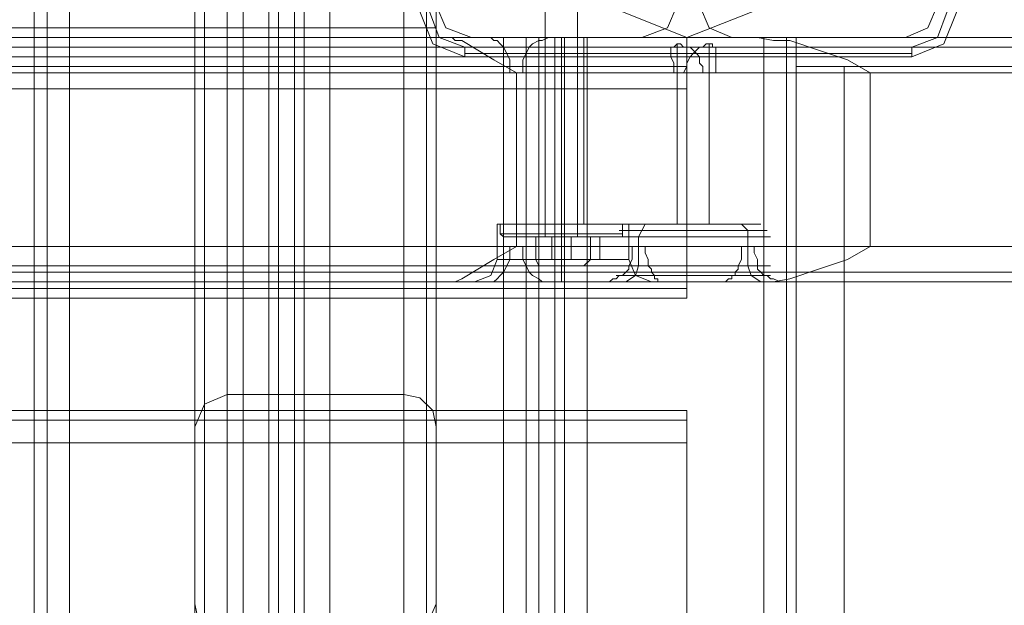
# Model space of a CAD drawing. Units: millimetres. Extents: x -2096 to 7495, y -1530 to 2460.
# Drawn here: x 5279 to 5455, y 768 to 873 of the extents above; entities that cross this region are included whole.
import ezdxf

# ---------------------------------------------------------------- set-up
doc = ezdxf.new("R2010")
doc.units = ezdxf.units.MM

# ---------------------------------------------------------------- blocks, each defined once
blk = doc.blocks.new('WMF0')
at = {"color": 27, "lineweight": 0}
blk.add_lwpolyline([(6937.335, -2868.823), (6930.995, -2852.973), (6914.857, -2846.345), (6899.007, -2852.973), (6892.379, -2868.823), (6899.007, -2884.961), (6914.857, -2891.301), (6930.995, -2884.961), (6937.335, -2868.823)], close=True, dxfattribs=at)
blk.add_lwpolyline([(6937.335, -2868.823), (6930.995, -2852.973), (6914.857, -2846.345), (6899.007, -2852.973), (6892.379, -2868.823), (6899.007, -2884.961), (6914.857, -2891.301), (6930.995, -2884.961), (6937.335, -2868.823)], close=True, dxfattribs=at)
at = {"color": 30, "lineweight": 0}
for points in [[(6870.766, -2856.719), (6870.766, -2965.075)], [(6870.766, -2856.719), (6870.766, -2949.513)], [(6871.63, -2856.719), (6871.63, -2971.415)], [(6871.63, -2856.719), (6871.63, -2970.55)], [(6871.63, -2856.719), (6871.63, -2967.38)], [(6871.63, -2856.719), (6871.63, -2947.207)], [(6871.63, -2856.719), (6871.63, -2944.037)], [(6871.63, -2856.719), (6871.63, -2924.153)], [(6873.647, -2856.719), (6873.647, -2923.289)], [(6873.647, -2856.719), (6873.647, -2969.685)], [(6873.647, -2856.719), (6873.647, -2968.245)], [(6873.647, -2856.719), (6873.647, -2946.343)], [(6873.647, -2856.719), (6873.647, -2944.902)], [(6889.497, -2856.719), (6889.497, -2969.685)], [(6889.497, -2856.719), (6889.497, -2968.245)], [(6889.497, -2856.719), (6889.497, -2946.343)], [(6889.497, -2856.719), (6889.497, -2944.902)], [(6889.497, -2856.719), (6889.497, -2923.289)], [(6891.515, -2856.719), (6891.515, -2971.415)], [(6891.515, -2856.719), (6891.515, -2970.55)], [(6891.515, -2856.719), (6891.515, -2967.38)], [(6891.515, -2856.719), (6891.515, -2947.207)], [(6891.515, -2856.719), (6891.515, -2944.037)], [(6891.515, -2856.719), (6891.515, -2924.153)], [(6892.379, -2856.719), (6892.379, -2971.415)], [(6892.379, -2856.719), (6892.379, -2971.415)], [(6892.379, -2856.719), (6892.379, -2965.075)], [(6892.379, -2856.719), (6892.379, -2949.513)], [(6892.379, -2856.719), (6892.379, -2942.02)], [(6892.379, -2856.719), (6892.379, -2926.17)], [(6856.357, -3328.757), (6856.357, -2859.025)], [(6856.357, -3328.757), (6856.357, -2859.025)], [(6859.527, -3328.757), (6875.088, -3328.757), (6875.088, -2859.025), (6859.527, -2859.025)], [(6859.527, -3328.757), (6859.527, -2859.025)], [(6877.394, -3328.757), (6877.394, -2859.025)], [(6877.394, -3328.757), (6877.394, -2859.025)], [(6878.258, -3328.757), (6879.699, -3328.757), (6879.699, -2859.025), (6878.258, -2859.025)], [(6878.258, -2859.025), (6878.258, -3328.757)], [(6879.699, -3328.757), (6878.258, -3328.757), (6878.258, -2859.025), (6879.699, -2859.025)], [(6879.699, -2859.025), (6879.699, -3328.757)], [(6880.564, -3328.757), (6880.564, -2859.025)], [(6880.564, -3328.757), (6880.564, -2859.025)], [(6870.766, -2883.808), (6870.766, -2942.02)], [(6870.766, -2883.808), (6870.766, -2971.415)], [(6870.766, -2883.808), (6870.766, -2971.415)], [(6870.766, -2883.808), (6870.766, -2926.17)], [(6873.647, -2888.419), (6873.647, -2895.912)], [(6889.497, -2888.419), (6889.497, -2895.912)], [(6892.379, -2888.419), (6892.379, -2890.436), (6892.379, -2891.301)], [(6892.379, -2891.301), (6892.379, -2890.436), (6892.379, -2888.419)], [(6895.549, -2891.301), (6893.244, -2890.436), (6892.379, -2888.419)], [(6892.379, -2888.419), (6893.244, -2890.436), (6895.549, -2891.301)], [(6913.993, -2888.419), (6913.128, -2890.436), (6910.823, -2891.301)], [(6910.823, -2891.301), (6913.128, -2890.436), (6913.993, -2888.419)], [(6918.892, -2891.301), (6916.874, -2890.436), (6916.01, -2888.419)], [(6916.01, -2888.419), (6916.874, -2890.436), (6918.892, -2891.301)], [(6937.335, -2888.419), (6936.47, -2890.436), (6934.453, -2891.301)], [(6934.453, -2891.301), (6936.47, -2890.436), (6937.335, -2888.419)], [(6892.379, -2890.436), (6487.776, -2890.436)], [(6892.379, -2890.436), (6487.776, -2890.436)], [(6924.655, -2891.301), (6005.652, -2891.301)], [(6924.655, -2891.301), (6005.652, -2891.301)], [(6924.655, -2891.301), (6005.652, -2891.301)], [(6924.655, -2891.301), (6005.652, -2891.301)], [(6892.379, -2891.301), (6487.776, -2891.301)], [(6892.379, -2891.301), (6487.776, -2891.301)], [(6892.379, -2891.301), (6914.857, -2891.301)], [(6914.857, -2891.301), (6892.379, -2891.301)], [(6893.82, -2891.301), (7079.119, -2891.301)], [(6897.278, -2891.301), (6893.82, -2891.301)], [(6893.82, -2891.301), (6894.108, -2891.589), (6894.685, -2891.589), (6896.125, -2892.453), (6897.566, -2893.318), (6899.584, -2894.471)], [(6897.278, -2891.301), (7101.309, -2891.301)], [(6899.007, -2894.471), (6899.007, -2893.894), (6899.007, -2893.318), (6898.719, -2892.742), (6898.431, -2892.165), (6898.143, -2891.877), (6897.854, -2891.589), (6897.566, -2891.589), (6897.278, -2891.301)], [(6898.431, -2891.301), (6900.448, -2891.301), (6901.601, -2891.301)], [(6901.601, -2891.301), (6900.448, -2891.301), (6898.431, -2891.301)], [(6902.465, -2891.301), (6901.889, -2891.589), (6901.601, -2891.589), (6901.024, -2891.877), (6900.736, -2892.165), (6900.448, -2892.742), (6900.16, -2893.318), (6900.16, -2893.894), (6900.16, -2894.471)], [(6900.448, -3296.481), (6900.448, -2891.301)], [(6900.448, -2891.301), (6900.448, -3296.481)], [(6901.601, -2891.301), (6902.177, -2891.301), (6903.618, -2891.301), (6905.059, -2891.301), (6905.635, -2891.301)], [(6905.059, -2891.301), (6903.618, -2891.301), (6902.177, -2891.301), (6901.601, -2891.301)], [(6901.601, -2891.301), (6902.177, -2891.301), (6903.618, -2891.301), (6905.059, -2891.301), (6905.635, -2891.301)], [(6905.059, -2891.301), (6903.618, -2891.301), (6902.177, -2891.301), (6901.601, -2891.301)], [(6901.601, -2891.301), (6901.601, -2908.015)], [(6901.601, -2891.301), (6901.601, -2908.015)], [(6901.601, -2891.301), (6903.042, -2891.301)], [(6903.042, -3296.481), (6901.601, -3296.481), (6901.601, -2891.301)], [(6901.601, -2891.301), (6901.601, -3296.481)], [(6903.042, -2891.301), (6901.601, -2891.301)], [(6901.601, -3296.481), (6903.042, -3296.481), (6903.042, -2891.301)], [(6902.465, -2891.301), (7111.972, -2891.301)], [(6921.197, -2891.301), (6902.465, -2891.301)], [(6903.042, -2891.301), (6903.906, -2891.301), (6905.923, -2891.301)], [(6903.042, -2891.301), (6903.042, -3296.481)], [(6905.923, -2891.301), (6903.906, -2891.301), (6903.042, -2891.301)], [(6903.618, -2891.301), (6903.618, -2908.015)], [(6903.618, -2891.301), (6903.618, -2908.015)], [(6903.618, -2891.301), (6903.618, -2908.015)], [(6903.618, -2891.301), (6903.618, -2908.015)], [(6903.906, -3296.481), (6903.906, -2891.301)], [(6903.906, -3296.481), (6903.906, -2891.301)], [(6905.635, -2891.301), (6905.635, -2908.015)], [(6905.635, -2891.301), (6905.635, -2908.015)], [(6905.923, -2891.301), (6921.773, -2891.301)], [(6921.773, -3296.481), (6905.923, -3296.481), (6905.923, -2891.301)], [(6916.298, -2894.471), (6916.298, -2893.894), (6916.01, -2893.606), (6916.01, -2893.03), (6915.722, -2892.742), (6915.433, -2892.453), (6915.145, -2892.165), (6914.857, -2892.165), (6914.569, -2892.165), (6914.281, -2891.877), (6913.993, -2891.877), (6913.704, -2892.165), (6913.416, -2892.165), (6913.416, -2892.453), (6913.416, -2892.742), (6913.416, -2893.03), (6913.704, -2893.606), (6913.704, -2893.894), (6913.704, -2894.471)], [(6913.993, -2891.877), (6913.993, -2908.015), (6913.993, -2894.471)], [(6914.569, -2894.471), (6914.857, -2893.894), (6914.857, -2893.606), (6915.145, -2893.03), (6915.433, -2892.742), (6915.722, -2892.453), (6916.01, -2892.165), (6916.298, -2892.165), (6916.586, -2891.877), (6916.874, -2891.877), (6917.162, -2891.877), (6917.162, -2892.165), (6917.451, -2892.165), (6917.451, -2892.453), (6917.451, -2892.742), (6917.451, -2893.03), (6917.451, -2893.606), (6917.451, -2893.894), (6917.451, -2894.471)], [(6914.857, -2891.301), (6914.857, -2893.03)], [(6914.857, -2893.03), (6914.857, -2891.301)], [(6916.874, -2891.877), (6916.874, -2908.015), (6916.874, -2894.471)], [(6921.197, -2891.301), (7134.161, -2891.301)], [(6931.283, -2894.471), (6929.266, -2893.318), (6926.672, -2892.453), (6924.079, -2891.589), (6922.638, -2891.589), (6921.197, -2891.301)], [(6921.773, -2891.301), (6923.791, -2891.301), (6924.655, -2891.301)], [(6921.773, -3296.481), (6921.773, -2891.301)], [(6924.655, -2891.301), (6923.791, -2891.301), (6921.773, -2891.301)], [(6923.791, -3296.481), (6923.791, -2891.301)], [(6923.791, -3296.481), (6923.791, -2891.301)], [(6924.655, -2894.471), (6924.655, -2892.165), (6924.655, -2891.301)], [(6924.655, -2891.301), (6924.655, -2892.165), (6924.655, -2894.471)], [(6924.655, -2891.301), (6924.655, -2892.165), (6924.655, -2894.471)], [(6924.655, -2894.471), (6924.655, -2892.165), (6924.655, -2891.301)], [(6924.655, -3296.481), (6924.655, -2891.301)], [(6924.655, -3296.481), (6924.655, -2891.301)], [(6914.857, -2893.03), (6465.298, -2893.03)], [(6914.857, -2893.03), (6465.298, -2893.03)], [(6895.837, -2892.165), (7075.949, -2892.165)], [(6898.431, -2892.165), (6913.416, -2892.165)], [(6900.736, -2892.165), (6915.722, -2892.165)], [(6914.857, -2893.03), (6914.857, -2893.894), (6914.857, -2895.912)], [(6914.857, -2895.912), (6914.857, -2893.894), (6914.857, -2893.03)], [(6915.145, -2892.165), (7104.191, -2892.165)], [(6917.451, -2892.165), (7108.802, -2892.165)], [(6926.384, -2892.165), (7137.043, -2892.165)], [(6914.857, -2893.894), (6465.298, -2893.894)], [(6914.857, -2893.894), (6465.298, -2893.894)], [(6005.652, -2894.471), (6924.655, -2894.471)], [(6924.655, -2894.471), (6005.652, -2894.471)], [(6924.655, -2910.032), (6924.655, -2894.471), (6005.652, -2894.471)], [(6924.655, -2894.471), (6005.652, -2894.471), (6005.652, -2910.032)], [(6005.652, -2894.471), (6005.652, -2910.032), (6924.655, -2910.032)], [(6899.007, -2894.471), (6913.704, -2894.471)], [(6900.16, -2894.471), (6899.007, -2894.471)], [(6899.584, -2894.471), (7074.796, -2894.471)], [(6899.584, -2910.032), (6899.584, -2894.471)], [(6900.16, -2894.471), (6914.569, -2894.471)], [(6913.704, -2894.471), (6914.569, -2894.471)], [(6916.298, -2894.471), (7105.632, -2894.471)], [(6917.451, -2894.471), (6916.298, -2894.471)], [(6917.451, -2894.471), (7107.649, -2894.471)], [(6924.655, -2910.032), (6924.655, -2894.471)], [(6931.283, -2894.471), (7138.484, -2894.471)], [(6931.283, -2910.032), (6931.283, -2894.471)], [(6931.283, -2894.471), (6931.283, -2910.032)], [(6914.857, -2895.912), (6465.298, -2895.912)], [(6506.507, -2911.761), (6506.507, -2895.912), (6873.647, -2895.912)], [(6873.647, -2895.912), (6873.647, -2911.761)], [(6889.497, -2895.912), (6873.647, -2895.912)], [(6889.497, -2895.912), (6889.497, -2911.761)], [(6914.857, -2895.912), (6889.497, -2895.912)], [(6914.857, -2895.912), (6914.857, -2911.761)], [(6914.857, -2895.912), (6914.857, -2911.761)], [(6909.67, -2908.015), (6907.941, -2908.015), (6903.618, -2908.015), (6899.584, -2908.015), (6897.854, -2908.015)], [(6909.67, -2908.015), (6907.941, -2908.015), (6903.618, -2908.015), (6899.584, -2908.015), (6897.854, -2908.015)], [(6897.854, -2908.015), (6897.854, -2911.185)], [(6897.854, -2908.015), (6897.854, -2911.185)], [(6899.584, -2908.015), (6903.618, -2908.015), (6907.941, -2908.015), (6909.67, -2908.015)], [(6899.584, -2908.015), (6903.618, -2908.015), (6907.941, -2908.015), (6909.67, -2908.015)], [(6905.635, -2908.015), (6905.059, -2908.015), (6903.618, -2908.015), (6902.177, -2908.015), (6901.601, -2908.015)], [(6905.635, -2908.015), (6905.059, -2908.015), (6903.618, -2908.015), (6902.177, -2908.015), (6901.601, -2908.015)], [(6902.177, -2908.015), (6903.618, -2908.015), (6905.059, -2908.015), (6905.635, -2908.015)], [(6902.177, -2908.015), (6903.618, -2908.015), (6905.059, -2908.015), (6905.635, -2908.015)], [(6903.618, -2908.015), (6903.618, -2911.185)], [(6903.618, -2908.015), (6903.618, -2911.185)], [(6903.618, -2908.015), (6903.618, -2911.185)], [(6903.618, -2908.015), (6903.618, -2911.185)], [(6909.382, -2908.015), (6911.111, -2908.015), (6915.433, -2908.015), (6919.756, -2908.015), (6921.485, -2908.015)], [(6919.756, -2908.015), (6915.433, -2908.015), (6911.111, -2908.015), (6909.382, -2908.015)], [(6909.67, -2908.015), (6909.67, -2911.185)], [(6909.67, -2908.015), (6909.67, -2911.185)], [(6911.111, -2908.015), (6910.823, -2908.591), (6910.534, -2909.168)], [(6911.111, -2908.015), (6910.823, -2908.591), (6910.534, -2909.168)], [(6913.416, -2908.015), (6913.993, -2908.015), (6915.433, -2908.015), (6916.874, -2908.015), (6917.451, -2908.015)], [(6916.874, -2908.015), (6915.433, -2908.015), (6913.993, -2908.015), (6913.416, -2908.015)], [(6919.756, -2908.015), (6920.332, -2908.591), (6920.332, -2909.168)], [(6919.756, -2908.015), (6920.332, -2908.591), (6920.332, -2909.168)], [(6922.062, -2908.591), (6920.332, -2908.591), (6915.433, -2908.591), (6910.823, -2908.591), (6908.805, -2908.591)], [(6910.823, -2908.591), (6915.433, -2908.591), (6920.332, -2908.591), (6922.062, -2908.591)], [(6910.534, -2909.168), (6910.534, -2911.761)], [(6910.534, -2909.168), (6910.534, -2910.032)], [(6920.332, -2909.168), (6920.332, -2911.761)], [(6920.332, -2909.168), (6920.332, -2910.032)], [(6005.652, -2910.032), (6924.655, -2910.032)], [(6005.652, -2910.032), (6924.655, -2910.032)], [(6924.655, -2910.032), (6005.652, -2910.032)], [(6899.584, -2910.032), (6897.566, -2911.185), (6896.125, -2912.05), (6894.685, -2912.914), (6894.108, -2913.202), (6893.82, -2913.202)], [(6897.278, -2913.202), (6897.566, -2913.202), (6897.854, -2912.914), (6898.143, -2912.626), (6898.431, -2912.338), (6898.719, -2911.761), (6899.007, -2911.185), (6899.007, -2910.609), (6899.007, -2910.032)], [(6899.007, -2910.032), (6909.958, -2910.032)], [(6899.007, -2910.032), (6900.16, -2910.032)], [(6899.584, -2910.032), (7074.796, -2910.032)], [(6900.16, -2910.032), (6911.111, -2910.032)], [(6900.16, -2910.032), (6900.16, -2910.609), (6900.16, -2911.185), (6900.448, -2911.761), (6900.736, -2912.338), (6901.024, -2912.626), (6901.601, -2912.914), (6901.889, -2913.202), (6902.465, -2913.202)], [(6909.958, -2910.032), (6909.958, -2910.609), (6909.958, -2911.185), (6909.67, -2911.761)], [(6911.111, -2910.032), (6909.958, -2910.032)], [(6911.399, -2911.761), (6911.399, -2911.185), (6911.111, -2910.609), (6911.111, -2910.032)], [(6919.468, -2911.761), (6919.756, -2911.185), (6919.756, -2910.609), (6919.756, -2910.032)], [(6919.756, -2910.032), (7105.632, -2910.032)], [(6919.756, -2910.032), (6920.909, -2910.032)], [(6920.909, -2910.032), (7107.649, -2910.032)], [(6920.909, -2910.032), (6920.909, -2910.609), (6921.197, -2911.185), (6921.197, -2911.761)], [(6921.197, -2913.202), (6922.638, -2913.202), (6924.079, -2912.914), (6926.672, -2912.05), (6929.266, -2911.185), (6931.283, -2910.032)], [(6924.655, -2910.032), (6924.655, -2912.338), (6924.655, -2913.202)], [(6924.655, -2913.202), (6924.655, -2912.338), (6924.655, -2910.032)], [(6924.655, -2910.032), (6924.655, -2912.338), (6924.655, -2913.202)], [(6924.655, -2913.202), (6924.655, -2912.338), (6924.655, -2910.032)], [(6931.283, -2910.032), (7138.484, -2910.032)], [(6895.837, -2913.202), (6897.278, -2912.626), (6897.854, -2911.185)], [(6895.837, -2913.202), (6897.278, -2912.626), (6897.854, -2911.185)], [(6909.67, -2911.185), (6907.941, -2911.185), (6903.618, -2911.185), (6899.584, -2911.185), (6897.854, -2911.185)], [(6899.584, -2911.185), (6903.618, -2911.185), (6907.941, -2911.185), (6909.67, -2911.185)], [(6903.618, -2913.202), (6903.618, -2912.626), (6903.618, -2911.185)], [(6903.618, -2913.202), (6903.618, -2912.626), (6903.618, -2911.185)], [(6903.618, -2913.202), (6903.618, -2912.626), (6903.618, -2911.185)], [(6903.618, -2913.202), (6903.618, -2912.626), (6903.618, -2911.185)], [(6911.687, -2913.202), (6910.246, -2912.626), (6909.67, -2911.185)], [(6911.687, -2913.202), (6910.246, -2912.626), (6909.67, -2911.185)], [(6924.655, -2912.338), (6005.652, -2912.338)], [(6924.655, -2912.338), (6005.652, -2912.338)], [(6005.652, -2912.338), (6924.655, -2912.338)], [(6924.655, -2912.338), (6005.652, -2912.338)], [(6914.857, -2911.761), (6465.298, -2911.761)], [(6873.647, -2911.761), (6506.507, -2911.761)], [(6873.647, -2911.761), (6873.647, -2927.611)], [(6889.497, -2911.761), (6873.647, -2911.761)], [(6889.497, -2911.761), (6889.497, -2927.611)], [(6914.857, -2911.761), (6889.497, -2911.761)], [(6895.837, -2912.338), (7075.949, -2912.338)], [(6898.431, -2912.338), (6909.382, -2912.338)], [(6900.736, -2912.338), (6911.687, -2912.338)], [(6909.67, -2911.761), (6909.67, -2912.05), (6909.382, -2912.338), (6909.093, -2912.626), (6908.805, -2912.626), (6908.517, -2912.914), (6908.229, -2912.914), (6907.941, -2913.202), (6907.364, -2913.202)], [(6919.468, -2911.761), (6914.857, -2911.761), (6910.534, -2911.761), (6908.517, -2911.761), (6909.67, -2911.761)], [(6909.382, -2913.202), (6910.246, -2912.626), (6910.534, -2911.761)], [(6911.399, -2911.761), (6916.01, -2911.761), (6920.332, -2911.761), (6922.35, -2911.761), (6921.197, -2911.761)], [(6912.84, -2913.202), (6912.552, -2913.202), (6912.263, -2913.202), (6912.263, -2912.914), (6911.975, -2912.914), (6911.975, -2912.626), (6911.687, -2912.338), (6911.687, -2912.05), (6911.399, -2911.761)], [(6914.857, -2911.761), (6914.857, -2913.779), (6914.857, -2914.643)], [(6914.857, -2914.643), (6914.857, -2913.779), (6914.857, -2911.761)], [(6918.315, -2913.202), (6918.603, -2912.914), (6918.892, -2912.914), (6918.892, -2912.626), (6919.18, -2912.626), (6919.18, -2912.338), (6919.468, -2912.05), (6919.468, -2911.761)], [(6919.18, -2912.338), (7104.191, -2912.338)], [(6921.485, -2913.202), (6920.621, -2912.626), (6920.332, -2911.761)], [(6921.197, -2911.761), (6921.197, -2912.05), (6921.485, -2912.338), (6921.773, -2912.626), (6922.062, -2912.626), (6922.35, -2912.914), (6922.638, -2912.914), (6923.214, -2913.202), (6923.502, -2913.202)], [(6921.485, -2912.338), (7108.802, -2912.338)], [(6926.384, -2912.338), (7137.043, -2912.338)], [(6902.177, -2913.202), (6455.211, -2913.202)], [(6902.177, -2913.202), (6455.211, -2913.202)], [(6902.177, -2913.202), (6477.689, -2913.202)], [(6902.177, -2913.202), (6477.689, -2913.202)], [(6893.82, -2913.202), (7079.119, -2913.202)], [(6893.82, -2913.202), (6897.278, -2913.202)], [(6897.278, -2913.202), (6907.364, -2913.202)], [(6905.059, -2913.202), (6904.483, -2913.202), (6903.618, -2913.202), (6903.042, -2913.202), (6902.177, -2913.202)], [(6902.177, -2913.202), (6902.754, -2913.202), (6903.042, -2913.202), (6903.618, -2913.202), (6904.483, -2913.202), (6904.771, -2913.202), (6905.059, -2913.202)], [(6905.059, -2913.202), (6904.483, -2913.202), (6903.618, -2913.202), (6903.042, -2913.202), (6902.177, -2913.202)], [(6902.177, -2913.202), (6902.754, -2913.202), (6903.042, -2913.202), (6903.618, -2913.202), (6904.483, -2913.202), (6904.771, -2913.202), (6905.059, -2913.202)], [(6902.465, -2913.202), (6921.197, -2913.202)], [(6902.465, -2913.202), (6912.84, -2913.202)], [(6924.655, -2913.202), (6905.059, -2913.202)], [(6924.655, -2913.202), (6905.059, -2913.202)], [(6924.655, -2913.202), (6905.059, -2913.202)], [(6924.655, -2913.202), (6905.059, -2913.202)], [(6907.364, -2913.202), (6907.653, -2913.202), (6911.975, -2913.202), (6918.315, -2913.202)], [(6918.892, -2912.626), (6912.84, -2912.626), (6908.517, -2912.626), (6908.805, -2912.626)], [(6911.975, -2912.626), (6918.027, -2912.626), (6922.35, -2912.626), (6922.062, -2912.626)], [(6923.502, -2913.202), (6923.214, -2913.202), (6918.892, -2913.202), (6912.84, -2913.202)], [(6918.315, -2913.202), (7101.309, -2913.202)], [(6921.197, -2913.202), (7134.161, -2913.202)], [(6923.502, -2913.202), (7111.972, -2913.202)], [(6914.857, -2913.779), (6465.298, -2913.779)], [(6914.857, -2913.779), (6465.298, -2913.779)], [(6914.857, -2914.643), (6465.298, -2914.643)], [(6914.857, -2914.643), (6465.298, -2914.643)], [(6870.766, -2926.17), (6871.63, -2924.153), (6873.647, -2923.289)], [(6873.647, -2923.289), (6889.497, -2923.289)], [(6889.497, -2923.289), (6890.938, -2923.577), (6892.091, -2924.729), (6892.379, -2926.17)], [(6914.857, -2924.729), (6465.298, -2924.729)], [(6914.857, -2924.729), (6465.298, -2924.729)], [(6914.857, -2924.729), (6914.857, -2925.594), (6914.857, -2927.611)], [(6914.857, -2927.611), (6914.857, -2925.594), (6914.857, -2924.729)], [(6870.766, -2942.02), (6870.766, -2926.17)], [(6892.379, -2926.17), (6892.379, -2942.02)], [(6914.857, -2927.611), (6465.298, -2927.611)], [(6506.507, -2943.461), (6506.507, -2927.611), (6873.647, -2927.611)], [(6873.647, -2927.611), (6873.647, -2943.461)], [(6889.497, -2927.611), (6873.647, -2927.611)], [(6889.497, -2927.611), (6889.497, -2943.461)], [(6914.857, -2927.611), (6889.497, -2927.611)], [(6914.857, -2943.461), (6914.857, -2927.611)], [(6914.857, -2927.611), (6914.857, -2943.461)], [(6873.647, -2944.902), (6872.207, -2944.614), (6871.054, -2943.461), (6870.766, -2942.02)], [(6892.379, -2942.02), (6891.515, -2944.037), (6889.497, -2944.902)]]:
    blk.add_lwpolyline(points, dxfattribs=at)
for points in [[(6857.509, -3328.757), (6857.509, -2859.025), (6857.509, -3328.757)], [(6875.088, -3328.757), (6859.527, -3328.757), (6859.527, -2859.025), (6875.088, -2859.025), (6875.088, -3328.757)], [(6892.379, -2891.301), (6898.431, -2891.301), (6898.431, -3296.481), (6892.379, -3296.481), (6892.379, -3328.757), (6882.869, -3328.757), (6882.869, -2859.025), (6892.379, -2859.025), (6892.379, -2891.301)], [(6892.379, -3328.757), (6892.379, -3296.481), (6898.431, -3296.481), (6898.431, -2891.301), (6892.379, -2891.301), (6892.379, -2859.025), (6882.869, -2859.025), (6882.869, -3328.757), (6892.379, -3328.757)], [(6910.823, -2891.301), (6895.549, -2891.301), (6910.823, -2891.301)], [(6905.923, -3296.481), (6921.773, -3296.481), (6921.773, -2891.301), (6905.923, -2891.301), (6905.923, -3296.481)], [(6934.453, -2891.301), (6918.892, -2891.301), (6934.453, -2891.301)], [(6924.655, -2892.165), (6005.652, -2892.165), (6924.655, -2892.165)], [(6924.655, -2892.165), (6005.652, -2892.165), (6924.655, -2892.165)], [(6899.584, -2894.471), (6899.584, -2910.032), (6899.584, -2894.471)], [(6908.517, -2909.168), (6910.534, -2909.168), (6915.433, -2909.168), (6920.332, -2909.168), (6922.35, -2909.168), (6920.332, -2909.168), (6915.433, -2909.168), (6910.534, -2909.168), (6908.517, -2909.168)], [(6909.67, -2911.185), (6907.941, -2911.185), (6903.618, -2911.185), (6899.584, -2911.185), (6897.854, -2911.185), (6899.584, -2911.185), (6903.618, -2911.185), (6907.941, -2911.185), (6909.67, -2911.185)], [(6902.177, -2913.202), (6897.566, -2913.202), (6895.837, -2913.202), (6897.566, -2913.202), (6902.177, -2913.202)], [(6902.177, -2913.202), (6897.566, -2913.202), (6895.837, -2913.202), (6897.566, -2913.202), (6902.177, -2913.202)], [(6905.059, -2913.202), (6909.958, -2913.202), (6911.687, -2913.202), (6909.958, -2913.202), (6905.059, -2913.202)], [(6905.059, -2913.202), (6909.958, -2913.202), (6911.687, -2913.202), (6909.958, -2913.202), (6905.059, -2913.202)], [(6914.857, -2925.594), (6465.298, -2925.594), (6914.857, -2925.594)]]:
    blk.add_lwpolyline(points, close=True, dxfattribs=at)
at = {"color": 251, "lineweight": 0}
for points in [[(6902.177, -2909.168), (6902.177, -2874.298)], [(6902.177, -2909.168), (6902.177, -2874.298)], [(6905.059, -2909.168), (6905.059, -2874.298)], [(6905.059, -2909.168), (6905.059, -2874.298)], [(6909.093, -2908.015), (6907.653, -2908.015), (6903.618, -2908.015), (6899.872, -2908.015), (6898.143, -2908.015)], [(6898.143, -2908.88), (6898.143, -2908.015)], [(6909.093, -2908.015), (6907.653, -2908.015), (6903.618, -2908.015), (6899.872, -2908.015), (6898.143, -2908.015)], [(6898.143, -2908.88), (6898.143, -2908.015)], [(6899.872, -2908.015), (6903.618, -2908.015), (6907.653, -2908.015), (6909.093, -2908.015)], [(6899.872, -2908.015), (6903.618, -2908.015), (6907.653, -2908.015), (6909.093, -2908.015)], [(6901.601, -2908.015), (6902.177, -2908.015), (6903.618, -2908.015), (6905.347, -2908.015), (6905.923, -2908.015)], [(6905.347, -2908.015), (6903.618, -2908.015), (6902.177, -2908.015), (6901.601, -2908.015)], [(6901.601, -2908.88), (6901.601, -2908.015)], [(6901.601, -2908.015), (6902.177, -2908.015), (6903.618, -2908.015), (6905.347, -2908.015), (6905.923, -2908.015)], [(6905.347, -2908.015), (6903.618, -2908.015), (6902.177, -2908.015), (6901.601, -2908.015)], [(6901.601, -2908.88), (6901.601, -2908.015)], [(6903.618, -2908.88), (6903.618, -2908.015)], [(6903.618, -2908.88), (6903.618, -2908.015)], [(6903.618, -2908.88), (6903.618, -2908.015)], [(6903.618, -2908.88), (6903.618, -2908.015)], [(6903.618, -2908.88), (6903.618, -2908.015)], [(6903.618, -2908.88), (6903.618, -2908.015)], [(6903.618, -2908.88), (6903.618, -2908.015)], [(6903.618, -2908.88), (6903.618, -2908.015)], [(6905.923, -2908.88), (6905.923, -2908.015)], [(6905.923, -2908.88), (6905.923, -2908.015)], [(6909.093, -2908.88), (6909.093, -2908.015)], [(6909.093, -2908.88), (6909.093, -2908.015)], [(6898.143, -2908.88), (6899.872, -2908.88), (6903.618, -2908.88), (6907.653, -2908.88), (6909.093, -2908.88)], [(6907.653, -2908.88), (6903.618, -2908.88), (6899.872, -2908.88), (6898.143, -2908.88)], [(6898.431, -2909.168), (6898.143, -2908.88)], [(6898.143, -2908.88), (6899.872, -2908.88), (6903.618, -2908.88), (6907.653, -2908.88), (6909.093, -2908.88)], [(6907.653, -2908.88), (6903.618, -2908.88), (6899.872, -2908.88), (6898.143, -2908.88)], [(6898.431, -2909.168), (6898.143, -2908.88)], [(6901.313, -2909.168), (6901.601, -2909.168), (6901.601, -2908.88)], [(6901.313, -2909.168), (6901.601, -2909.168), (6901.601, -2908.88)], [(6905.923, -2908.88), (6905.347, -2908.88), (6903.618, -2908.88), (6902.177, -2908.88), (6901.601, -2908.88)], [(6905.923, -2908.88), (6905.347, -2908.88), (6903.618, -2908.88), (6902.177, -2908.88), (6901.601, -2908.88)], [(6902.177, -2908.88), (6903.618, -2908.88), (6905.347, -2908.88), (6905.923, -2908.88)], [(6902.177, -2908.88), (6903.618, -2908.88), (6905.347, -2908.88), (6905.923, -2908.88)], [(6903.618, -2909.168), (6903.618, -2908.88)], [(6903.618, -2909.168), (6903.618, -2908.88)], [(6903.618, -2909.168), (6903.618, -2908.88)], [(6903.618, -2909.168), (6903.618, -2908.88)], [(6903.618, -2909.168), (6903.618, -2908.88)], [(6903.618, -2909.168), (6903.618, -2908.88)], [(6903.618, -2909.168), (6903.618, -2908.88)], [(6903.618, -2909.168), (6903.618, -2908.88)], [(6906.212, -2909.168), (6905.923, -2909.168), (6905.923, -2908.88)], [(6906.212, -2909.168), (6905.923, -2909.168), (6905.923, -2908.88)], [(6909.093, -2909.168), (6909.093, -2908.88)], [(6909.093, -2909.168), (6909.093, -2908.88)], [(6909.093, -2909.168), (6907.364, -2909.168), (6903.618, -2909.168), (6899.872, -2909.168), (6898.431, -2909.168)], [(6909.093, -2909.168), (6907.653, -2909.168), (6903.618, -2909.168), (6899.872, -2909.168), (6898.431, -2909.168)], [(6909.093, -2909.168), (6907.364, -2909.168), (6903.618, -2909.168), (6899.872, -2909.168), (6898.431, -2909.168)], [(6909.093, -2909.168), (6907.653, -2909.168), (6903.618, -2909.168), (6899.872, -2909.168), (6898.431, -2909.168)], [(6899.872, -2909.168), (6903.618, -2909.168), (6907.364, -2909.168), (6909.093, -2909.168)], [(6899.872, -2909.168), (6903.618, -2909.168), (6907.653, -2909.168), (6909.093, -2909.168)], [(6899.872, -2909.168), (6903.618, -2909.168), (6907.364, -2909.168), (6909.093, -2909.168)], [(6899.872, -2909.168), (6903.618, -2909.168), (6907.653, -2909.168), (6909.093, -2909.168)], [(6902.754, -2911.185), (6900.448, -2911.185), (6900.448, -2909.168), (6902.754, -2909.168)], [(6900.448, -2911.185), (6901.313, -2911.185), (6901.313, -2909.168), (6900.448, -2909.168)], [(6902.754, -2911.185), (6900.448, -2911.185), (6900.448, -2909.168), (6902.754, -2909.168)], [(6900.448, -2911.185), (6901.313, -2911.185), (6901.313, -2909.168), (6900.448, -2909.168)], [(6901.313, -2911.185), (6904.483, -2911.185), (6904.483, -2909.168), (6901.313, -2909.168)], [(6901.313, -2909.168), (6902.177, -2909.168), (6903.618, -2909.168), (6905.347, -2909.168), (6906.212, -2909.168)], [(6905.347, -2909.168), (6903.618, -2909.168), (6902.177, -2909.168), (6901.313, -2909.168)], [(6901.313, -2911.185), (6904.483, -2911.185), (6904.483, -2909.168), (6901.313, -2909.168)], [(6901.313, -2909.168), (6902.177, -2909.168), (6903.618, -2909.168), (6905.347, -2909.168), (6906.212, -2909.168)], [(6905.347, -2909.168), (6903.618, -2909.168), (6902.177, -2909.168), (6901.313, -2909.168)], [(6901.601, -2909.168), (6902.177, -2909.168), (6903.618, -2909.168), (6905.059, -2909.168), (6905.635, -2909.168)], [(6905.059, -2909.168), (6903.618, -2909.168), (6902.177, -2909.168), (6901.601, -2909.168)], [(6901.601, -2909.168), (6902.177, -2909.168), (6903.618, -2909.168), (6905.347, -2909.168), (6905.923, -2909.168)], [(6905.347, -2909.168), (6903.618, -2909.168), (6902.177, -2909.168), (6901.601, -2909.168)], [(6901.601, -2909.168), (6902.177, -2909.168), (6903.618, -2909.168), (6905.059, -2909.168), (6905.635, -2909.168)], [(6905.059, -2909.168), (6903.618, -2909.168), (6902.177, -2909.168), (6901.601, -2909.168)], [(6901.601, -2909.168), (6902.177, -2909.168), (6903.618, -2909.168), (6905.347, -2909.168), (6905.923, -2909.168)], [(6905.347, -2909.168), (6903.618, -2909.168), (6902.177, -2909.168), (6901.601, -2909.168)], [(6906.212, -2911.185), (6902.754, -2911.185), (6902.754, -2909.168), (6906.212, -2909.168)], [(6906.212, -2911.185), (6902.754, -2911.185), (6902.754, -2909.168), (6906.212, -2909.168)], [(6904.483, -2911.185), (6907.076, -2911.185), (6907.076, -2909.168), (6904.483, -2909.168)], [(6904.483, -2911.185), (6907.076, -2911.185), (6907.076, -2909.168), (6904.483, -2909.168)], [(6907.076, -2911.185), (6906.212, -2911.185), (6906.212, -2909.168), (6907.076, -2909.168)], [(6907.076, -2911.185), (6906.212, -2911.185), (6906.212, -2909.168), (6907.076, -2909.168)], [(6901.601, -2911.761), (6901.313, -2911.185)], [(6901.601, -2911.761), (6901.313, -2911.185)], [(6901.601, -2911.761), (6901.601, -2911.473)], [(6901.601, -2911.761), (6901.601, -2911.473)], [(6905.635, -2911.761), (6906.212, -2911.185)], [(6905.635, -2911.761), (6906.212, -2911.185)], [(6905.635, -2911.761), (6905.923, -2911.473)], [(6905.635, -2911.761), (6905.923, -2911.473)]]:
    blk.add_lwpolyline(points, dxfattribs=at)
at = {"color": 40, "lineweight": 0}
for points in [[(6895.549, -2891.301), (6893.244, -2890.436), (6892.379, -2888.419)], [(6895.549, -2891.301), (6893.244, -2890.436), (6892.379, -2888.419)], [(6913.993, -2888.419), (6913.128, -2890.436), (6910.823, -2891.301)], [(6913.993, -2888.419), (6913.128, -2890.436), (6910.823, -2891.301)], [(6918.892, -2891.301), (6916.874, -2890.436), (6916.01, -2888.419)], [(6918.892, -2891.301), (6916.874, -2890.436), (6916.01, -2888.419)], [(6937.335, -2888.419), (6936.47, -2890.436), (6934.453, -2891.301)], [(6937.335, -2888.419), (6936.47, -2890.436), (6934.453, -2891.301)], [(6910.823, -2891.301), (6895.549, -2891.301)], [(6910.823, -2891.301), (6895.549, -2891.301)], [(6934.453, -2891.301), (6918.892, -2891.301)], [(6934.453, -2891.301), (6918.892, -2891.301)]]:
    blk.add_lwpolyline(points, dxfattribs=at)
at = {"color": 27, "lineweight": 0}
for points in [[(6894.973, -2893.03), (6892.091, -2891.877), (6890.938, -2888.995)], [(6894.973, -2893.03), (6892.091, -2891.877), (6890.938, -2888.995)], [(6891.803, -2888.995), (6892.667, -2891.301), (6894.973, -2892.165)], [(6935.03, -2892.165), (6937.335, -2891.301), (6938.2, -2888.995)], [(6939.064, -2888.995), (6937.911, -2891.877), (6935.03, -2893.03)], [(6939.064, -2888.995), (6937.911, -2891.877), (6935.03, -2893.03)], [(6894.973, -2892.165), (6935.03, -2892.165)], [(6894.973, -2893.03), (6894.973, -2892.742), (6894.973, -2892.165)], [(6935.03, -2892.742), (6894.973, -2892.742)], [(6935.03, -2893.03), (6894.973, -2893.03)], [(6935.03, -2893.03), (6894.973, -2893.03)], [(6935.03, -2893.03), (6935.03, -2892.742), (6935.03, -2892.165)]]:
    blk.add_lwpolyline(points, dxfattribs=at)
at = {"color": 33, "lineweight": 0}
for points in [[(7066.151, -2893.894), (6924.655, -2893.894)], [(6924.655, -2893.894), (6928.978, -2893.894)], [(6924.655, -2893.894), (6924.655, -3293.887)], [(6928.978, -2893.894), (7074.796, -2893.894)], [(6928.978, -2893.894), (6928.978, -3293.887), (7074.796, -3293.887)]]:
    blk.add_lwpolyline(points, dxfattribs=at)
at = {"color": 251, "lineweight": 0}
blk.add_lwpolyline([(6906.5, -2911.761), (6905.635, -2911.761), (6903.618, -2911.761), (6901.601, -2911.761), (6900.736, -2911.761), (6901.601, -2911.761), (6903.618, -2911.761), (6905.635, -2911.761), (6906.5, -2911.761)], close=True, dxfattribs=at)
blk.add_lwpolyline([(6906.5, -2911.761), (6905.635, -2911.761), (6903.618, -2911.761), (6901.601, -2911.761), (6900.736, -2911.761), (6901.601, -2911.761), (6903.618, -2911.761), (6905.635, -2911.761), (6906.5, -2911.761)], close=True, dxfattribs=at)

msp = doc.modelspace()

# ---------------------------------------------------------------- block references
at = {"color": 250, "xscale": 2.000219999999899, "yscale": 2.000219999999899, "zscale": 2.00022}
msp.add_blockref('WMF0', (-8433.05, 6653.06), dxfattribs=at)

doc.saveas('drawing.dxf')
